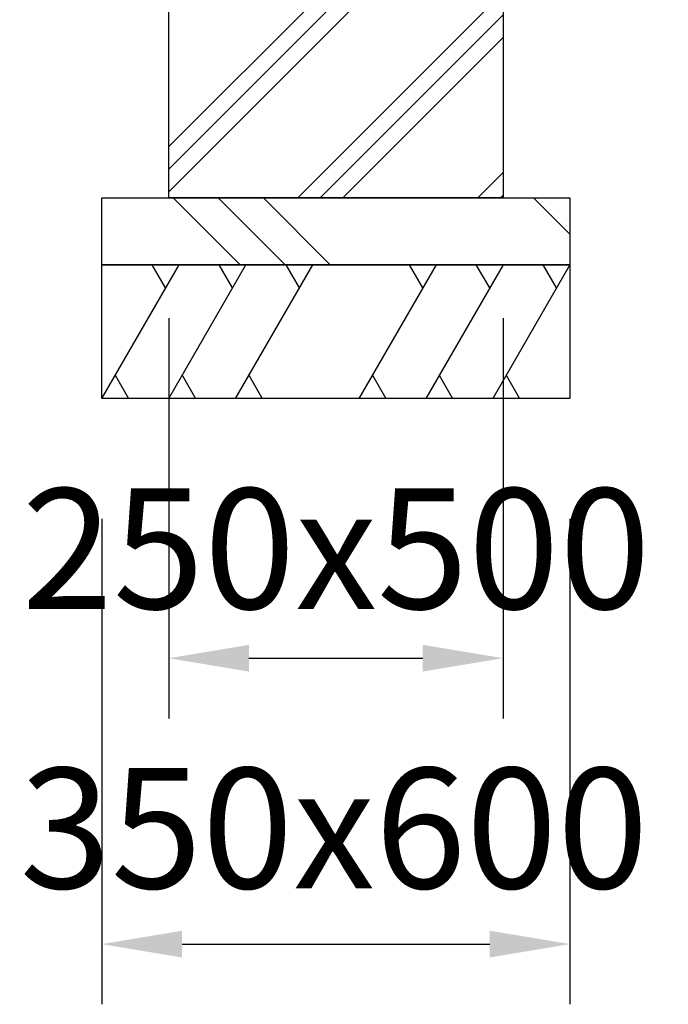
# Model space of a CAD drawing. Extents: x 0 to 12600, y 0 to 8910.
# Drawn here: x 3863 to 4348, y 1346 to 2083 of the extents above; entities that cross this region are included whole.
import ezdxf

# ---------------------------------------------------------------- set-up
doc = ezdxf.new("R2010")
doc.units = 0
doc.header["$LTSCALE"] = 9
doc.layers.get('DEFPOINTS').update_dxf_attribs({"linetype": 'CONTINUOUS'})
for name, color, linetype in [('P019', 71, 'CONTINUOUS'), ('P919', 75, 'CONTINUOUS'), ('P_2DIM', 6, 'CONTINUOUS')]:
    doc.layers.add(name, color=color, linetype=linetype)
doc.styles.add('BIGFONT', font='simplex.shx', dxfattribs={"bigfont": 'bigfont.shx'})
doc.dimstyles.new('DIMBIGFONT$0', dxfattribs={"dimscale": 30, "dimtxt": 3, "dimasz": 2, "dimexe": 1.5, "dimexo": 3, "dimgap": 0.75, "dimtad": 1, "dimdec": 1, "dimdsep": 46, "dimtxsty": 'BIGFONT', "dimsah": 1, "dimcen": 0, "dimclrt": 230, "dimadec": 1, "dimazin": 2, "dimtfac": 0.6, "dimtdec": 1, "dimtofl": 0, "dimtmove": 2, "dimatfit": 3, "dimfxl": 0, "dimtvp": 1, "dimtolj": 1, "dimarcsym": 0})

# ---------------------------------------------------------------- blocks, each defined once
blk = doc.blocks.new('*D6')
at = {"layer": 'DEFPOINTS', "color": 0}
for p in [(3974.46, 1949.35), (4224.46, 1949.35), (4224.46, 1605.16)]:
    blk.add_point(p, dxfattribs=at)
at = {"layer": 'P_2DIM', "color": 0, "lineweight": -2}
for p, q in [((3974.46, 1859.35), (3974.46, 1560.16)), ((4224.46, 1859.35), (4224.46, 1560.16)), ((4034.46, 1605.16), (4164.46, 1605.16))]:
    blk.add_line(p, q, dxfattribs=at)
at = {"layer": 'P_2DIM', "color": 0}
for points in [[(4034.46, 1615.16), (4034.46, 1595.16), (3974.46, 1605.16)], [(4164.46, 1615.16), (4164.46, 1595.16), (4224.46, 1605.16)]]:
    blk.add_solid(points, dxfattribs=at)
at = {"layer": 'P_2DIM', "color": 230, "insert": (4099.66, 1687.06), "char_height": 90, "attachment_point": 5, "style": 'BIGFONT'}
blk.add_mtext('\\A1;250x500', dxfattribs=at)
blk = doc.blocks.new('*D7')
at = {"layer": 'DEFPOINTS', "color": 0}
for p in [(3924.46, 1799.35), (4274.46, 1799.35), (4274.46, 1391.41)]:
    blk.add_point(p, dxfattribs=at)
at = {"layer": 'P_2DIM', "color": 0, "lineweight": -2}
for p, q in [((3924.46, 1709.35), (3924.46, 1346.41)), ((4274.46, 1709.35), (4274.46, 1346.41)), ((3984.46, 1391.41), (4214.46, 1391.41))]:
    blk.add_line(p, q, dxfattribs=at)
at = {"layer": 'P_2DIM', "color": 0}
for points in [[(3984.46, 1401.41), (3984.46, 1381.41), (3924.46, 1391.41)], [(4214.46, 1401.41), (4214.46, 1381.41), (4274.46, 1391.41)]]:
    blk.add_solid(points, dxfattribs=at)
at = {"layer": 'P_2DIM', "color": 230, "insert": (4098.06, 1478.1), "char_height": 90, "attachment_point": 5, "style": 'BIGFONT'}
blk.add_mtext('\\A1;350x600', dxfattribs=at)
blk = doc.blocks.new('*D8')
at = {"layer": 'DEFPOINTS', "color": 0}
for p in [(4274.46, 1899.35), (4549.59, 1899.35), (4274.46, 1799.35)]:
    blk.add_point(p, dxfattribs=at)
at = {"layer": 'P_2DIM', "color": 0, "lineweight": -2}
for p, q in [((4549.59, 1959.35), (4549.59, 2019.35)), ((4364.46, 1899.35), (4594.59, 1899.35)), ((4364.46, 1799.35), (4594.59, 1799.35)), ((4549.59, 1739.35), (4549.59, 1679.35))]:
    blk.add_line(p, q, dxfattribs=at)
at = {"layer": 'P_2DIM', "color": 0}
for points in [[(4539.59, 1959.35), (4559.59, 1959.35), (4549.59, 1899.35)], [(4539.59, 1739.35), (4559.59, 1739.35), (4549.59, 1799.35)]]:
    blk.add_solid(points, dxfattribs=at)
at = {"layer": 'P_2DIM', "color": 230, "insert": (4488.12, 1664.39), "char_height": 90, "attachment_point": 5, "rotation": 90, "style": 'BIGFONT'}
blk.add_mtext('\\A1;100', dxfattribs=at)
blk = doc.blocks.new('*D9')
at = {"layer": 'DEFPOINTS', "color": 0}
for p in [(4274.46, 1949.35), (4549.59, 1949.35), (4274.46, 1899.35)]:
    blk.add_point(p, dxfattribs=at)
at = {"layer": 'P_2DIM', "color": 0, "lineweight": -2}
for p, q in [((4549.59, 2009.35), (4549.59, 2069.35)), ((4364.46, 1949.35), (4594.59, 1949.35)), ((4364.46, 1899.35), (4594.59, 1899.35)), ((4549.59, 1839.35), (4549.59, 1779.35))]:
    blk.add_line(p, q, dxfattribs=at)
at = {"layer": 'P_2DIM', "color": 0}
for points in [[(4539.59, 2009.35), (4559.59, 2009.35), (4549.59, 1949.35)], [(4539.59, 1839.35), (4559.59, 1839.35), (4549.59, 1899.35)]]:
    blk.add_solid(points, dxfattribs=at)
at = {"layer": 'P_2DIM', "color": 230, "insert": (4631.96, 1931.95), "char_height": 90, "attachment_point": 5, "rotation": 90, "style": 'BIGFONT'}
blk.add_mtext('\\A1;50', dxfattribs=at)
blk = doc.blocks.new('*D10')
at = {"layer": 'DEFPOINTS', "color": 0}
for p in [(4325.54, 2249.35), (4549.59, 2249.35), (4274.46, 1949.35)]:
    blk.add_point(p, dxfattribs=at)
at = {"layer": 'P_2DIM', "color": 0, "lineweight": -2}
for p, q in [((4415.54, 2249.35), (4594.59, 2249.35)), ((4549.59, 2009.35), (4549.59, 2189.35)), ((4364.46, 1949.35), (4594.59, 1949.35))]:
    blk.add_line(p, q, dxfattribs=at)
at = {"layer": 'P_2DIM', "color": 0}
for points in [[(4539.59, 2189.35), (4559.59, 2189.35), (4549.59, 2249.35)], [(4539.59, 2009.35), (4559.59, 2009.35), (4549.59, 1949.35)]]:
    blk.add_solid(points, dxfattribs=at)
at = {"layer": 'P_2DIM', "color": 230, "insert": (4482.09, 2099.35), "char_height": 90, "attachment_point": 5, "rotation": 90, "style": 'BIGFONT'}
blk.add_mtext('\\A1;300', dxfattribs=at)
blk = doc.blocks.new('*D11')
at = {"layer": 'DEFPOINTS', "color": 0}
for p in [(4325.54, 2249.35), (4813.26, 2249.35), (4274.46, 1799.35)]:
    blk.add_point(p, dxfattribs=at)
at = {"layer": 'P_2DIM', "color": 0, "lineweight": -2}
for p, q in [((4415.54, 2249.35), (4858.26, 2249.35)), ((4813.26, 1859.35), (4813.26, 2189.35)), ((4364.46, 1799.35), (4858.26, 1799.35))]:
    blk.add_line(p, q, dxfattribs=at)
at = {"layer": 'P_2DIM', "color": 0}
for points in [[(4803.26, 2189.35), (4823.26, 2189.35), (4813.26, 2249.35)], [(4803.26, 1859.35), (4823.26, 1859.35), (4813.26, 1799.35)]]:
    blk.add_solid(points, dxfattribs=at)
at = {"layer": 'P_2DIM', "color": 230, "insert": (4745.76, 2024.35), "char_height": 90, "attachment_point": 5, "rotation": 90, "style": 'BIGFONT'}
blk.add_mtext('\\A1;450', dxfattribs=at)

msp = doc.modelspace()

# ---------------------------------------------------------------- hatches: boundary and pattern name
at = {"layer": 'P919', "linetype": 'Continuous'}
h = msp.add_hatch(dxfattribs=at)
h.set_pattern_fill('PLAST', color=256, scale=15, angle=45, style=0)
h.paths.add_polyline_path([(4224.46, 2249.35), (3974.46, 2249.35), (3974.46, 1949.35), (4224.46, 1949.35)])
at = {"layer": 'P919'}
h = msp.add_hatch(dxfattribs=at)
h.set_pattern_fill('PLAST', color=256, scale=30, angle=315, style=0)
h.paths.add_polyline_path([(3924.46, 1949.35), (4274.46, 1949.35), (4274.46, 1899.35), (3924.46, 1899.35)])

# ---------------------------------------------------------------- linework, layer by layer
at = {"layer": 'P019'}
for points in [[(3974.46, 2249.35), (4224.46, 2249.35), (4224.46, 1949.35), (3974.46, 1949.35)], [(3924.46, 1949.35), (4274.46, 1949.35), (4274.46, 1899.35), (3924.46, 1899.35)], [(3924.46, 1899.35), (4274.46, 1899.35), (4274.46, 1799.35), (3924.46, 1799.35)]]:
    msp.add_lwpolyline(points, close=True, dxfattribs=at)
at = {"layer": 'P919'}
for p, q in [((3924.46, 1799.35), (3982.19, 1899.35)), ((3972.19, 1882.03), (3962.19, 1899.35)), ((3974.46, 1799.35), (4032.19, 1899.35)), ((4022.19, 1882.03), (4012.19, 1899.35)), ((4024.46, 1799.35), (4082.19, 1899.35)), ((4072.19, 1882.03), (4062.19, 1899.35)), ((4174.46, 1899.35), (4116.72, 1799.35)), ((4164.46, 1882.03), (4154.46, 1899.35)), ((4224.46, 1899.35), (4166.72, 1799.35)), ((4214.46, 1882.03), (4204.46, 1899.35)), ((4274.46, 1899.35), (4216.72, 1799.35)), ((4264.46, 1882.03), (4254.46, 1899.35)), ((3934.46, 1816.67), (3944.46, 1799.35)), ((3984.46, 1816.67), (3994.46, 1799.35)), ((4034.46, 1816.67), (4044.46, 1799.35)), ((4126.72, 1816.67), (4136.72, 1799.35)), ((4176.72, 1816.67), (4186.72, 1799.35)), ((4226.72, 1816.67), (4236.72, 1799.35))]:
    msp.add_line(p, q, dxfattribs=at)

# ---------------------------------------------------------------- dimensions: what is measured, and where the dimension line sits
at = {"layer": 'P_2DIM'}
for base, p1, picture, middle in [((4549.59, 2249.35), (4274.46, 1949.35), '*D10', (4482.09, 2099.35)), ((4813.26, 2249.35), (4274.46, 1799.35), '*D11', (4745.76, 2024.35))]:
    dim = msp.add_linear_dim(base=base, p1=p1, p2=(4325.54, 2249.35), angle=90, dimstyle='DIMBIGFONT$0', dxfattribs=at)
    dim.commit()
    dim.dimension.update_dxf_attribs({"geometry": picture, "text_midpoint": middle})
for base, p1, p2, picture, middle in [((4549.59, 1949.35), (4274.46, 1899.35), (4274.46, 1949.35), '*D9', (4631.96, 1931.95)), ((4549.59, 1899.35), (4274.46, 1799.35), (4274.46, 1899.35), '*D8', (4488.12, 1664.39))]:
    dim = msp.add_linear_dim(base=base, p1=p1, p2=p2, angle=90, dimstyle='DIMBIGFONT$0', dxfattribs=at)
    dim.commit()
    dim.dimension.update_dxf_attribs({"geometry": picture, "text_midpoint": middle, "dimtype": 160})
for base, p1, p2, text, picture, middle in [((4224.46, 1605.16), (3974.46, 1949.35), (4224.46, 1949.35), '<>x500', '*D6', (4099.66, 1687.06)), ((4274.46, 1391.41), (3924.46, 1799.35), (4274.46, 1799.35), '<>x600', '*D7', (4098.06, 1478.1))]:
    dim = msp.add_linear_dim(base=base, p1=p1, p2=p2, text=text, dimstyle='DIMBIGFONT$0', dxfattribs=at)
    dim.commit()
    dim.dimension.update_dxf_attribs({"geometry": picture, "text_midpoint": middle, "dimtype": 160})

doc.saveas('drawing.dxf')
